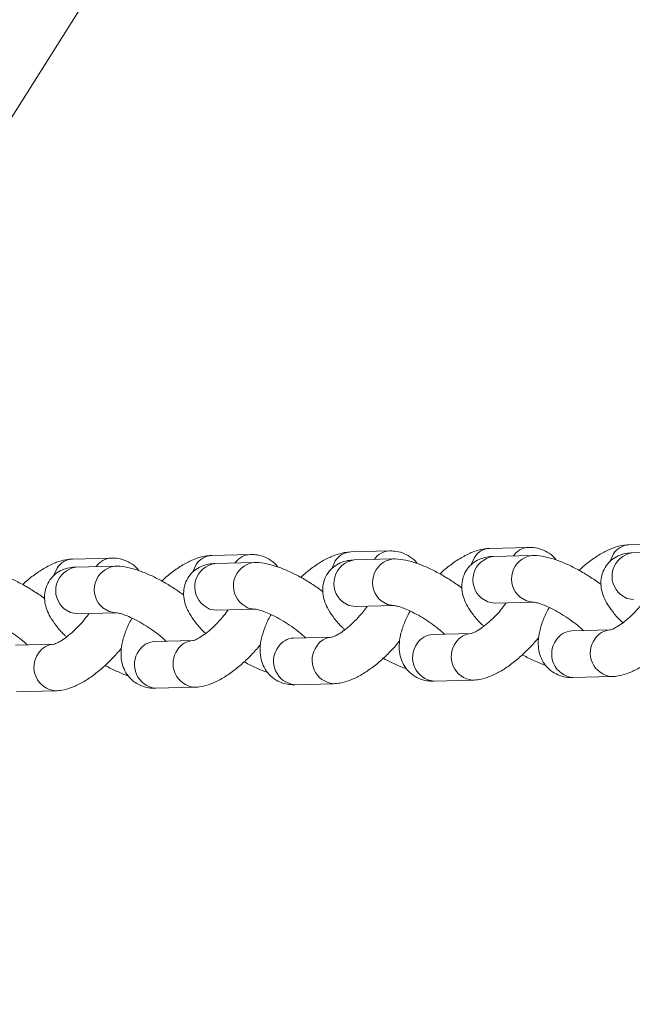
# Model space of a CAD drawing. Units: millimetres. Extents: x 0 to 59.4, y 0 to 42.1.
# Drawn here: x 42.2 to 42.4, y 16.6 to 16.9 of the extents above; entities that cross this region are included whole.
import ezdxf

# ---------------------------------------------------------------- set-up
doc = ezdxf.new("R2010")
doc.units = ezdxf.units.MM

msp = doc.modelspace()

# ---------------------------------------------------------------- linework, layer by layer
at = {"color": 7, "linetype": 'Continuous', "lineweight": 15}
for p, q in [((42.21545776858117, 16.8353860022749), (42.43339858880301, 17.18015859057159)), ((42.38919579650191, 16.75357117171155), (42.37815075259007, 16.75328935587906)), ((42.42895714113864, 16.75458679864889), (42.4179120972268, 16.7543049828164)), ((42.2699112508258, 16.75052464435656), (42.25886620691395, 16.75024282852407)), ((42.30967259546253, 16.75154027129389), (42.29862755155068, 16.7512584554614)), ((42.34943394009926, 16.75255589823122), (42.33838940795334, 16.75227372894173)), ((42.35039857894941, 16.75026701818115), (42.33935353503757, 16.74998520234866)), ((42.39016043535207, 16.75128272428037), (42.37911539144022, 16.75100047582899)), ((42.4299217799888, 16.75229791859881), (42.41887673607695, 16.75201610276632)), ((42.27087537791003, 16.7482356851446), (42.25983084576411, 16.74795394847399)), ((42.31063723431268, 16.74925139124382), (42.29959219040084, 16.74896957541133)), ((42.33969413510552, 16.73665578599734), (42.3507390418901, 16.7369383298849)), ((42.37945599150817, 16.73767149209656), (42.39050038652683, 16.73795352420334)), ((42.26017093406615, 16.73462488557968), (42.27121584085072, 16.73490699684835)), ((42.29993279046879, 16.7356405916789), (42.31097769725337, 16.73592270294757)), ((42.33308265356532, 16.727940620677), (42.32203760965348, 16.72765880484451)), ((42.37284399820205, 16.72895624761433), (42.36179895429021, 16.72867399916295)), ((42.4126058546047, 16.72997152109466), (42.40156081069286, 16.72968970526217)), ((42.25355945252594, 16.72590972025933), (42.2425144086141, 16.72562747180795)), ((42.29332079716267, 16.72692491457778), (42.28227575325083, 16.72664309874529)), ((42.4019008989949, 16.71636064236786), (42.41294580577947, 16.71664275363652)), ((42.28261635331878, 16.71331411501286), (42.29366126010336, 16.71359622628153)), ((42.32237820972143, 16.71432938849319), (42.33342260474009, 16.71461185321886)), ((42.36213955435817, 16.71534501543052), (42.37318446114273, 16.71562712669919)), ((42.24285500868205, 16.71229848807553), (42.25389991546663, 16.71258059934419))]:
    msp.add_line(p, q, dxfattribs=at)
at = {"color": 8, "linetype": 'Continuous', "lineweight": 15, "flags": 128}
for points in [[(42.3737181620516, 16.75070111719432), (42.37279701157243, 16.74865093530066), (42.37277857358487, 16.74858101935046)], [(42.41347950668833, 16.75171674413165), (42.41255886797508, 16.74966664139988), (42.4125399182216, 16.7495962136689)], [(42.25443310460957, 16.74765451067744), (42.25351246589631, 16.74560440794567), (42.25349402790876, 16.74553449199546)], [(42.29419496101222, 16.74867021677665), (42.29327432229897, 16.74662011404489), (42.2932553725455, 16.74654968631391)], [(42.33395630564895, 16.7496854110951), (42.3330356669357, 16.74763574098222), (42.33301671718223, 16.74756531325124)], [(42.37578175166076, 16.73906137432875), (42.37756708917901, 16.73798501576459), (42.37945599150817, 16.73767149209656)], [(42.3868267955726, 16.73934319016124), (42.38861199596358, 16.73826755965214), (42.39039877541332, 16.73795184711082)], [(42.41554309629748, 16.74007700126608), (42.41732894558166, 16.73900072186381), (42.4192173361449, 16.73868711903389)], [(42.25649669421873, 16.73601476781187), (42.25828254350289, 16.73493848840959), (42.26017093406615, 16.73462488557968)], [(42.26754173813057, 16.73629658364436), (42.26932745028747, 16.73522103229715), (42.27111422973721, 16.73490531975582)], [(42.29625855062137, 16.73703047391109), (42.29804439990554, 16.73595419450881), (42.29993279046879, 16.7356405916789)], [(42.30730359453322, 16.73731228974358), (42.30908879492421, 16.73623622661559), (42.31087557437394, 16.73592094669316)], [(42.3360198952581, 16.73804566822954), (42.33780574454227, 16.73696982144615), (42.33969413510552, 16.73665578599734)], [(42.34706493916995, 16.73832791668091), (42.34885065132686, 16.73725193271481), (42.35063743077659, 16.73693665279238)]]:
    msp.add_lwpolyline(points, dxfattribs=at)
at = {"color": 8, "linetype": 'Continuous', "lineweight": 15}
for centre, radius, start, end in [((42.37838250224597, 16.74780274036666), 0.00549150777873573, 92.41868394589301, 148.1435735119649), ((42.38942195335878, 16.74810607164884), 0.005469979500118184, 92.32952997876265, 146.2169914827486), ((42.41814535997827, 16.74881577599234), 0.005494160815677026, 92.43330875526108, 148.1289487027036), ((42.25909839394119, 16.74475463026352), 0.005493107587033019, 92.42254518027308, 148.1354778019649), ((42.27013740768268, 16.7450595442938), 0.00546997950015763, 92.3295299789676, 146.2169914825325), ((42.29886012636959, 16.74577042678349), 0.005492954561618951, 92.42666130168361, 148.1355961565041), ((42.30989884458069, 16.74607640983103), 0.005468745675845885, 92.33102325991382, 146.2284110650643), ((42.33862159498057, 16.7467855306812), 0.005493107587017607, 92.42254518020685, 148.1354778020831), ((42.35137001008992, 16.74356081412571), 0.006776197406651978, 98.24228332113154, 230.5560895436578), ((42.34965926067673, 16.74709284952903), 0.00546752201899984, 92.31643941864805, 146.230082042865), ((42.38008682293285, 16.74429427167524), 0.006776197554428891, 98.24228614844824, 230.5560867163343), ((42.3911313536443, 16.7445762308037), 0.006775982184037879, 98.23816519983839, 230.5602076648857), ((42.41984811057596, 16.74530991452634), 0.006776173634681661, 98.24182850833273, 230.5565443564515), ((42.26080218532595, 16.74124755075104), 0.006776375946098843, 98.24128224984797, 230.5527308215109), ((42.27184642518544, 16.74152959112426), 0.006776038512663859, 98.2348258322393, 230.5591872390915), ((42.30056356489986, 16.74226338717134), 0.006776173634689712, 98.24182850838358, 230.556544356386), ((42.31160840280319, 16.7425452605256), 0.006776087178220467, 98.24017430014412, 230.5581985646332), ((42.34032549121379, 16.74327866208046), 0.006776605431736403, 98.24626909069578, 230.5531792844851), ((42.32227062232582, 16.72216919247276), 0.005494555386702988, 92.4305238010382, 148.1274991809601), ((42.33331549558924, 16.72245211657504), 0.005493825333086116, 92.49565141901635, 148.1363750219791), ((42.36203124856809, 16.72318645093664), 0.005492462668749047, 92.42394961144254, 148.1383078465432), ((42.37307583240138, 16.72346938367861), 0.00549171070615879, 92.48608827627442, 148.1418376177089), ((42.4017938233652, 16.72420009289043), 0.005494555386687557, 92.43052380104608, 148.1274991811174), ((42.41283786888367, 16.72448443260003), 0.00549237507877615, 92.48766770274143, 148.1443587383525), ((42.25379172560011, 16.72042127187562), 0.005493312712278518, 92.4899446318336, 148.1337359338491), ((42.28250901600231, 16.72115389192123), 0.005494160815683345, 92.43330875533354, 148.1289487027112), ((42.29355291889642, 16.72143847600466), 0.005491730435441496, 92.4890820445024, 148.1471903282192), ((42.32307333088655, 16.72106966903684), 0.006776029459886682, 143.8119805307058, 264.1119356209342), ((42.33411715977017, 16.72135152250433), 0.006775026644047471, 143.8061704408477, 264.1451637230717), ((42.36283472438676, 16.72208492547411), 0.006775665927754851, 143.8095530362284, 264.1112032072421), ((42.37387789737319, 16.72236664849151), 0.006774466407080982, 143.7966231848303, 264.1498388011261), ((42.40259618611632, 16.72310060444754), 0.006775729703649406, 143.810492806736, 264.110263436788), ((42.41364069619851, 16.72338257207613), 0.006775209240112791, 143.8088632544329, 264.1424709094167), ((42.25459385479461, 16.71932057586417), 0.006774970061021235, 143.8053359152135, 264.1459982486608), ((42.2833116404402, 16.72005407709254), 0.00677572970364577, 143.8104928066763, 264.1102634367849), ((42.29435583914179, 16.72033590624399), 0.006775039714438903, 143.8063632070089, 264.1449709569393)]:
    msp.add_arc(centre, radius, start, end, dxfattribs=at)
at = {"color": 7, "linetype": 'Continuous', "lineweight": 15}
for points, knots in [([(43.83465204928299, 20.51624002137788), (43.82015885231327, 20.50811452461253), (43.77818128092544, 20.4845801297346), (43.7089447607256, 20.44527591299645), (43.62704441722578, 20.39817569086148), (43.54545290919329, 20.35060193114158), (43.46416889855092, 20.30256669365875), (43.38319915453619, 20.25406917015416), (43.3025470048063, 20.20511374278813), (43.22221741492815, 20.15570231729883), (43.14221471536964, 20.10583742556446), (43.06254323564724, 20.05552212382307), (42.98320723559488, 20.00475924232432), (42.90421120502774, 19.95355167259366), (42.82555954045296, 19.90190192115477), (42.74725662141179, 19.84981279757436), (42.66930645067428, 19.79728743810874), (42.59171370313189, 19.74432831517889), (42.51448218364083, 19.69093891006417), (42.43761671091756, 19.63712142114955), (42.36112105089444, 19.58287929169933), (42.28499946388509, 19.52821562738524), (42.20925611899646, 19.47313333854483), (42.13389603663738, 19.41763451896787), (42.0589218650013, 19.36172373461556), (41.98433870607447, 19.30540322361551), (41.91015067767611, 19.2486759237793), (41.83636136793513, 19.19154542570254), (41.76297530187181, 19.13401442176731), (41.68999623547626, 19.07608631208341), (41.61742799452869, 19.01776449326443), (41.54527534519237, 18.95905137509166), (41.4735413928569, 18.89995110839685), (41.402230708514, 18.84046634443862), (41.33134682494715, 18.78060063939488), (41.26089372637914, 18.72035720724973), (41.19087549376221, 18.65973917559458), (41.12129604618092, 18.59874981163884), (41.05215840459076, 18.53739311108247), (40.98346739068394, 18.47567174591782), (40.91522666658914, 18.41358920354711), (40.84743952908504, 18.35114914143447), (40.78010957023128, 18.28835490735491), (40.71324088187008, 18.22520985278085), (40.64683750404405, 18.16171730513531), (40.58090236016618, 18.09788118462665), (40.51543945308343, 18.03370468040874), (40.45045258140635, 17.96919115531336), (40.38594467918305, 17.90434477325173), (40.32192034520275, 17.83916814095489), (40.25838152384473, 17.77366599602928), (40.19533341468192, 17.70784077559553), (40.13277871893875, 17.64169685062696), (40.07072094059538, 17.57523763767265), (40.00916370365866, 17.50846657674863), (39.94810923544569, 17.44138806155154), (39.88756322240856, 17.37400443555208), (39.82752651458471, 17.30632097224802), (39.76800421273336, 17.23834022257933), (39.70899881200488, 17.17006638413427), (39.65051370844914, 17.10150305278279), (39.59255168712048, 17.03265437139477), (39.53511696675035, 16.96352345760472), (39.47821244950936, 16.89411448308512), (39.42183776799561, 16.82443273191657), (39.36601323147675, 16.75447394109361), (39.31310587316732, 16.68735802033178), (39.27907567413214, 16.64343399935747), (39.26326100038452, 16.62302142226165)], [0, 0, 0, 0, 0.008063556445924443, 0.02335499317754412, 0.03864649296389456, 0.05393801649412166, 0.06922952336379998, 0.08452107076749858, 0.09981259749575709, 0.1151041030593003, 0.1303956445368397, 0.1456872565114622, 0.1609787816697993, 0.17627037012279, 0.1915619444377824, 0.2068535014066551, 0.2221451108929547, 0.2374367331489959, 0.2527283196556738, 0.2680199495057668, 0.2833116098045906, 0.2986032507643285, 0.3138948699259775, 0.3291865496640116, 0.3444782137662707, 0.3597698851169904, 0.3750615388858839, 0.3903532294358557, 0.4056449322376238, 0.4209366065301886, 0.4362283307413112, 0.4515200480010061, 0.4668117582861507, 0.4821034729186122, 0.4973951836359388, 0.5126869087999724, 0.5279786342448334, 0.5432703515795051, 0.5585620888957918, 0.5738538283755472, 0.5891455014606437, 0.6044371952949414, 0.619728932440026, 0.635020672709822, 0.6503123477751235, 0.6656040134412129, 0.6808957222138815, 0.6961873765663483, 0.7114790305214909, 0.7267706474215788, 0.7420623096353581, 0.7573539222977999, 0.7726455076031374, 0.7879370281576977, 0.8032285674639879, 0.8185201135569825, 0.8338115788604006, 0.8491030323185449, 0.8643944449275616, 0.8796858199063708, 0.8949771760489387, 0.9102685151874693, 0.9255597476693663, 0.9408509997431914, 0.956142149898712, 0.9714332529090146, 0.9867243272715713, 0.9999999999999999, 0.9999999999999999, 0.9999999999999999, 0.9999999999999999]), ([(42.37815075259007, 16.75328935587906), (42.37750444913203, 16.75324053643791), (42.37594794238254, 16.75312296351034), (42.37346523407798, 16.75238466713703), (42.37060783972612, 16.75107339856905), (42.36763870892283, 16.74915671855181), (42.36535182885839, 16.74740795072199), (42.36415758107159, 16.74624628894106), (42.36389829113821, 16.74599407394085)], [0, 0, 0, 0, 0.1291922772490545, 0.3111365861005037, 0.5153427660408234, 0.7317482187593424, 0.9417583291708066, 1, 1, 1, 1]), ([(42.39705053796596, 16.75001795760972), (42.39703544018018, 16.75004334019983), (42.3965743683173, 16.75081850009897), (42.39515320764148, 16.75194572880696), (42.39296509218576, 16.75309738974411), (42.39091777076116, 16.75355104474266), (42.38968164891114, 16.753565492918), (42.38919579650191, 16.75357117171155)], [0, 0, 0, 0, 0.009834689973000986, 0.3003419767980066, 0.5701661916082919, 0.831055658977442, 1, 1, 1, 1]), ([(42.4179120972268, 16.7543049828164), (42.4172657786878, 16.75425616336961), (42.41570932726372, 16.75413859735086), (42.41322707603561, 16.75340035936386), (42.41036970651972, 16.75208897914442), (42.40739986886556, 16.75017261729734), (42.40511371944204, 16.74842318440793), (42.40391944510273, 16.74726155681189), (42.40366014754085, 16.74700934742118)], [0, 0, 0, 0, 0.1291923447904862, 0.3111184298385706, 0.5153247165374214, 0.7317500063906279, 0.9417582987221923, 1, 1, 1, 1]), ([(42.25886620691395, 16.75024282852407), (42.25821969780282, 16.75019398394756), (42.25666291661661, 16.75007636717086), (42.25418073702181, 16.74933811629482), (42.25132325332618, 16.74802686629139), (42.24835417443825, 16.74611019254964), (42.24606728256145, 16.74436142329195), (42.24487303528473, 16.74319976157267), (42.2446137454621, 16.74294754658585)], [0, 0, 0, 0, 0.1292106081750544, 0.311136595603056, 0.5153427727264459, 0.7317482224597519, 0.9417583299742237, 1, 1, 1, 1]), ([(42.27776599228985, 16.74697143025473), (42.27775089450407, 16.74699681284483), (42.27728982264119, 16.74777197274398), (42.27586866196536, 16.74889920145196), (42.27368054650965, 16.75005086238912), (42.27163322508505, 16.75050451738767), (42.27039710323503, 16.750518965563), (42.2699112508258, 16.75052464435656)], [0, 0, 0, 0, 0.009834689973000986, 0.3003419767980066, 0.5701661916082919, 0.831055658977442, 1, 1, 1, 1]), ([(42.29862755155068, 16.7512584554614), (42.29798125299434, 16.75120963448233), (42.2964247580497, 16.75109205785096), (42.29394201840565, 16.75035382653855), (42.29108517603806, 16.74904240231787), (42.28811528684502, 16.74712596101446), (42.28582873891251, 16.74537667795627), (42.28463438493363, 16.74421495214738), (42.28437509009883, 16.7439627409043)], [0, 0, 0, 0, 0.129189726118218, 0.3111304421563294, 0.5153138315551855, 0.7317347345625181, 0.9417594792559789, 1, 1, 1, 1]), ([(42.31752733692658, 16.74798705719207), (42.31751223915601, 16.74801243993725), (42.31705118062128, 16.74878758294567), (42.31562997588257, 16.74991399022863), (42.31344182462572, 16.75106693410191), (42.31139471325429, 16.75151939146531), (42.31015846176131, 16.75153438040473), (42.30967259546253, 16.75154027129389)], [0, 0, 0, 0, 0.009834837264349382, 0.300338095399819, 0.5701664646857081, 0.8310686538440762, 1, 1, 1, 1]), ([(42.33838940795334, 16.75227372894173), (42.33774288654774, 16.75222505661882), (42.33618599321291, 16.75210784841121), (42.33370395531148, 16.7513693974279), (42.33084647596042, 16.75005819277377), (42.32787717638685, 16.74814155694411), (42.32559058831558, 16.74639238621798), (42.32439624008772, 16.74523065863233), (42.32413694650148, 16.74497844700352)], [0, 0, 0, 0, 0.1291979796653017, 0.3111226815970233, 0.5153274157914247, 0.7317313363951955, 0.9417587415121857, 1, 1, 1, 1]), ([(42.35728919332923, 16.74900276329128), (42.35727409487181, 16.74902799948809), (42.35681238609715, 16.74979971895459), (42.35539210217015, 16.75093116692087), (42.35320362185833, 16.75208235386781), (42.35115610783908, 16.7525350402428), (42.34991979515993, 16.75255001381068), (42.34943394009926, 16.75255589823122)], [0, 0, 0, 0, 0.009821007896360277, 0.3003250859488099, 0.5701464338318826, 0.8310730497311092, 1, 1, 1, 1]), ([(42.3701970245937, 16.74191712969575), (42.37011980228515, 16.7419788180119), (42.36909405711081, 16.74279822491381), (42.36689254542304, 16.74424479561868), (42.36370869257533, 16.7461607314984), (42.36046713739899, 16.74778211847968), (42.35724468179957, 16.749084369889), (42.35413076045321, 16.74996579200784), (42.35187438455434, 16.75027914746407), (42.35063319292398, 16.75026894641564), (42.35039857894941, 16.75026701818115)], [0, 0, 0, 0, 0.01253283876774798, 0.1664739001966657, 0.3201016524681166, 0.4749689853309351, 0.6334582088552553, 0.7998103426224262, 0.9621595166805987, 1, 1, 1, 1]), ([(42.37911539144022, 16.75100047582899), (42.37848956215778, 16.75095829878795), (42.37715436079993, 16.75086831443593), (42.37511070768058, 16.75023738892248), (42.37314804030331, 16.74906092730736), (42.37152773174538, 16.74734406003967), (42.37047342337141, 16.74524205320762), (42.37005668460361, 16.74301069581749), (42.37018204885285, 16.74086657494509), (42.37075570306136, 16.73876855640609), (42.37179417688273, 16.73657699356451), (42.37344354440644, 16.73419301512116), (42.37503473582805, 16.73229578643313), (42.37619978946313, 16.73122777213419), (42.37640899679547, 16.73103599004308)], [0, 0, 0, 0, 0.07379031010438755, 0.1574309879911232, 0.2375129802475449, 0.3167318900319318, 0.4010496191070061, 0.4792591081345135, 0.556272519965746, 0.6379635598243862, 0.731592553037212, 0.8454763927598609, 0.9722523747567169, 1, 1, 1, 1]), ([(42.40995888099634, 16.74293240317607), (42.40988165870806, 16.74299409147833), (42.4088559138029, 16.74381349819566), (42.40665438200709, 16.745260082689), (42.40347048818899, 16.74717603566583), (42.40022856249823, 16.74879765019705), (42.39700654322395, 16.75010013298341), (42.39389203737563, 16.75098180455683), (42.39163575935651, 16.75129363144627), (42.39039487662753, 16.7512844575199), (42.39016043535207, 16.75128272428037)], [0, 0, 0, 0, 0.01253279979663713, 0.1664733825427696, 0.3201006571056761, 0.4749865340697883, 0.6334609562067527, 0.7998259287230535, 0.9621809027629219, 0.9999999999999999, 0.9999999999999999, 0.9999999999999999, 0.9999999999999999]), ([(42.41887673607695, 16.75201610276632), (42.41825090119365, 16.7519739278724), (42.4169156878864, 16.75188394810123), (42.41487213212582, 16.75125298526489), (42.41290907066442, 16.75007664365806), (42.41129015616489, 16.74835927633146), (42.41023428498312, 16.74625769764265), (42.40981879608967, 16.74402636325831), (42.40994380478983, 16.74188227232511), (42.41051770039592, 16.73978436506825), (42.41155535848763, 16.73759250568737), (42.4132048258498, 16.73520857862322), (42.41479652842931, 16.73331159441508), (42.41596114046704, 16.73224311659622), (42.4161703414322, 16.73205118436153)], [0, 0, 0, 0, 0.07379038823603443, 0.1574311546843156, 0.2375132317342276, 0.3167361381329071, 0.4010454301666154, 0.4792522889034233, 0.5562657822790305, 0.6379569086348744, 0.7315804734863798, 0.8454644337930448, 0.9722405500245481, 1, 1, 1, 1]), ([(42.25091247891759, 16.73887060234075), (42.25083525661141, 16.73893229065809), (42.24980951146856, 16.73975169757578), (42.24760799742813, 16.74119826710165), (42.24442415511252, 16.74311420825942), (42.24118256061059, 16.74473557553308), (42.23796016798428, 16.74603793972016), (42.23484565535397, 16.74691904618065), (42.23258978067076, 16.74723263035967), (42.2313486507525, 16.74722242079517), (42.2311140332733, 16.74722049082615)], [0, 0, 0, 0, 0.01253283359900364, 0.166473831540151, 0.3201015204530451, 0.4749687894460841, 0.6334579476068987, 0.7998233688281869, 0.9621595322866227, 0.9999999999999999, 0.9999999999999999, 0.9999999999999999, 0.9999999999999999]), ([(42.25983084576411, 16.74795394847399), (42.25920480069013, 16.74791176185032), (42.25786932500517, 16.74782176959181), (42.25582614485814, 16.74719060783612), (42.25386335252064, 16.74601505287255), (42.25224325789152, 16.74429718031353), (42.25118863727512, 16.74219610013356), (42.25077219915131, 16.73996402532177), (42.25089749155439, 16.73782009157478), (42.25147113807088, 16.73572200142785), (42.25250972069431, 16.73353059627753), (42.25415835056536, 16.73114625041459), (42.25574968651661, 16.72924918472), (42.25691473325884, 16.72818116634859), (42.25712393935343, 16.7279893835262)], [0, 0, 0, 0, 0.0738006511313666, 0.1574311167312206, 0.2375192541871617, 0.3167353465647544, 0.4010544141271781, 0.479264325829989, 0.5562780516812695, 0.6379694246328562, 0.7315987996153018, 0.8454757626941437, 0.9722522616165455, 1, 1, 1, 1]), ([(42.29067433532024, 16.73988587582108), (42.29059693962434, 16.73994753366534), (42.28957003887036, 16.74076562162261), (42.28736975473024, 16.74221402879589), (42.2841853286065, 16.74412912589052), (42.2809440186882, 16.74575140592894), (42.27772147659601, 16.74705336687917), (42.27460747322548, 16.74793511015851), (42.27235123007464, 16.74824778430591), (42.27110999307197, 16.74823760853961), (42.27087537791003, 16.7482356851446)], [0, 0, 0, 0, 0.01254766810414809, 0.1664848372672342, 0.3201087051946029, 0.4749759556135724, 0.6334611718757386, 0.7998090995739096, 0.9621604734443037, 1, 1, 1, 1]), ([(42.29959219040084, 16.74896957541133), (42.29896635449897, 16.74892741443676), (42.29763113901863, 16.74883746436241), (42.29558755090051, 16.74820624410522), (42.29362440639638, 16.74703077153655), (42.29200568819462, 16.74531239820364), (42.29094944784806, 16.74321173533288), (42.29053449164051, 16.74097973056007), (42.2906585657425, 16.73883567878958), (42.29123258651462, 16.73673764915664), (42.29227097236953, 16.7345461138334), (42.29392021695052, 16.73216201875459), (42.29551198561157, 16.73026506853005), (42.29667659522619, 16.72919658946507), (42.29688579575609, 16.72900465700653)], [0, 0, 0, 0, 0.0737897469649783, 0.1574297865380672, 0.2375169862386579, 0.3167360639274786, 0.4010456180493073, 0.4792519009146493, 0.5562641110745229, 0.6379545274984078, 0.7315828061705866, 0.8454657767753507, 0.9722407912664255, 0.9999999999999999, 0.9999999999999999, 0.9999999999999999, 0.9999999999999999]), ([(42.33043567995697, 16.74090150275841), (42.33035845765146, 16.74096319107171), (42.3293327125175, 16.74178259793572), (42.32713119781302, 16.74322917147122), (42.32394735847016, 16.7451450946792), (42.32070575286829, 16.74676652897523), (42.31748342475097, 16.74806862427728), (42.31436872264561, 16.74895075505915), (42.31211302954874, 16.74926349359779), (42.31087185318205, 16.74925331525098), (42.31063723431268, 16.74925139124382)], [0, 0, 0, 0, 0.01253279452289906, 0.1664733124916215, 0.3201005224089565, 0.4749673085415512, 0.6334559725492384, 0.7998176876489222, 0.9621596502693648, 0.9999999999999999, 0.9999999999999999, 0.9999999999999999, 0.9999999999999999]), ([(42.33935353503757, 16.74998520234866), (42.33872775430459, 16.74994282131554), (42.33739279594939, 16.74985241119059), (42.33534845511782, 16.74922215952324), (42.33338677836175, 16.74804579295433), (42.33176654614639, 16.74632821993955), (42.33071174646137, 16.74422730483811), (42.33029541192382, 16.74199521083746), (42.33042063161776, 16.73985111991766), (42.33099438603452, 16.73775311095225), (42.3320323935237, 16.735561450089), (42.33368156723834, 16.73317737422193), (42.33527288105857, 16.73128008194701), (42.3364379333091, 16.73021206628053), (42.33664714039282, 16.73002028394387)], [0, 0, 0, 0, 0.07379740912982928, 0.157429691770512, 0.2375180480547604, 0.3167340259249727, 0.4010382121188399, 0.4792480107687112, 0.5562776646466144, 0.6379689195127864, 0.7315775721074456, 0.8454759860599409, 0.9722523017260831, 1, 1, 1, 1]), ([(42.3430819627232, 16.73674232194667), (42.34269837591236, 16.73620896458628), (42.3417968479578, 16.73495543720583), (42.34008330125204, 16.73303609839555), (42.33813183379221, 16.73115567431052), (42.33622169904943, 16.72963067360818), (42.33460537464735, 16.72860621167635), (42.33351051247523, 16.72807547201183), (42.3329498269338, 16.72793172419544), (42.33301970767642, 16.72793937765388), (42.33303934547092, 16.72794152841871)], [0, 0, 0, 0, 0.1140315832894451, 0.2680036360311734, 0.4228864885714326, 0.5751110369938505, 0.7217863073725292, 0.8436595772949278, 0.9560654197596948, 0.9999999999999999, 0.9999999999999999, 0.9999999999999999, 0.9999999999999999]), ([(42.3507604101904, 16.73693635961979), (42.35077368604664, 16.73693672583569), (42.35080901697317, 16.73693770044301), (42.35147453119833, 16.73684756554708), (42.35269708832232, 16.7365068519126), (42.35443331996483, 16.73585087128964), (42.35655260690707, 16.73484667983155), (42.35890558802171, 16.73352183446637), (42.36129046401617, 16.73195566243485), (42.36348024773551, 16.73031502772826), (42.36465114908248, 16.72925501139735), (42.36519700950154, 16.72876084426697)], [0, 0, 0, 0, 0.05511882454216738, 0.1466872723121306, 0.2486842533745727, 0.3626927214333421, 0.4862299717727877, 0.6160111567348788, 0.7490749597330837, 0.8830217012004, 1, 1, 1, 1]), ([(42.38284381912585, 16.73775802804589), (42.38246022404442, 16.7372246762703), (42.38155867665184, 16.73597116201559), (42.37984522806279, 16.7340515998945), (42.37789291204984, 16.7321715974091), (42.37598402206009, 16.73064571115181), (42.37436648303928, 16.72962195183446), (42.37327190791115, 16.72909107091144), (42.37271116748723, 16.72894735338647), (42.3727810514174, 16.72895500508561), (42.37280069010765, 16.72895715535605)], [0, 0, 0, 0, 0.1140295721691254, 0.2679989093796386, 0.4229006189415829, 0.575124293420424, 0.7217912140939334, 0.8436623345959476, 0.9560661946128057, 1, 1, 1, 1]), ([(42.39052226659305, 16.73795206571901), (42.39053532905476, 16.7379524239836), (42.39057008781959, 16.73795337731343), (42.39123604183875, 16.73786256263553), (42.39245839836389, 16.73752213622879), (42.39419465955174, 16.73686590043484), (42.39631398357405, 16.73586250805853), (42.39866694972748, 16.73453721782261), (42.40105226520087, 16.73297174243484), (42.40324159968923, 16.73133046768724), (42.40441247000717, 16.73027060245312), (42.40495835413827, 16.72977647120431)], [0, 0, 0, 0, 0.05512276408528696, 0.1466797940725469, 0.2486777536634057, 0.3626873154851922, 0.4862247587192217, 0.6160071887630408, 0.7490901015102481, 0.8830205789457183, 1, 1, 1, 1]), ([(42.39514176074737, 16.73638561934648), (42.39509331248087, 16.73630764291129), (42.39438176982674, 16.73516243042668), (42.39338188803832, 16.73289480177502), (42.39232329412211, 16.72976816587752), (42.39191011428501, 16.72685614092253), (42.39206083622652, 16.72423514848168), (42.39275848202497, 16.72186897875203), (42.39404491966695, 16.71970589359472), (42.39590338899355, 16.71796356471864), (42.39814172988262, 16.71684010598295), (42.40017742448769, 16.71637992764115), (42.40141462329299, 16.71636608367828), (42.4019008989949, 16.71636064236786)], [0, 0, 0, 0, 0.009154451298342326, 0.1344482072189515, 0.2664018356763496, 0.3832026209551376, 0.483504264332733, 0.5759957119621034, 0.6652348958976616, 0.7634505249950108, 0.8546762248643289, 0.9428811113833271, 1, 1, 1, 1]), ([(42.42260516376258, 16.73877322236433), (42.42222157046834, 16.73823987057285), (42.4213200272761, 16.73698635628078), (42.41960670769492, 16.73506698396798), (42.41765465833191, 16.73318704239032), (42.41574523226305, 16.73166147438615), (42.41412852942729, 16.73063764705839), (42.41303323856912, 16.73010659116807), (42.41247212805855, 16.72996324035274), (42.41254270513556, 16.72997041252064), (42.41256254651031, 16.72997242883638)], [0, 0, 0, 0, 0.114030017628349, 0.2679999563237235, 0.4228605325839115, 0.5751041945780322, 0.7217563342753348, 0.8436373890262007, 0.9560416881513993, 0.9999999999999999, 0.9999999999999999, 0.9999999999999999, 0.9999999999999999]), ([(42.23147586451429, 16.7338898322648), (42.23148917079037, 16.73389020447592), (42.23152458199517, 16.73389119501936), (42.23218914072141, 16.73380087099272), (42.23341279262943, 16.73346045384994), (42.2351481411316, 16.73280417962778), (42.23726763824464, 16.73179995533015), (42.23962100624389, 16.73047546767985), (42.24200587640569, 16.72890908648103), (42.24419570400369, 16.72726866354316), (42.24536628256822, 16.72620845694461), (42.24591195205951, 16.72571423775009)], [0, 0, 0, 0, 0.05511915831205777, 0.1466853529185294, 0.2486912202458552, 0.3626880358710942, 0.4862260342855368, 0.6160250739936393, 0.7490896827545089, 0.8830372353310894, 1, 1, 1, 1]), ([(42.26355927344974, 16.73471150069089), (42.26317570189465, 16.73417812948352), (42.2622741350692, 16.73292446564989), (42.26056013184358, 16.73100534163479), (42.25860844505495, 16.72912478538009), (42.25669884595112, 16.72759928042321), (42.25508201797899, 16.7265753743607), (42.25398733339047, 16.72604455019835), (42.25342662412968, 16.72590082549759), (42.2534965062499, 16.7259084776135), (42.25351614443154, 16.72591062800105)], [0, 0, 0, 0, 0.1140290402168469, 0.2680198738267476, 0.4228992722508148, 0.5751416292841062, 0.7217925119484702, 0.8436630639170856, 0.956066399565674, 1, 1, 1, 1]), ([(42.27123772091694, 16.73490553836402), (42.27125078336827, 16.7349058966132), (42.27128554210546, 16.73490684990206), (42.27195149645176, 16.73481603570922), (42.2731738514258, 16.73447560700267), (42.27491011937105, 16.7338193812278), (42.27702941508534, 16.73281594687973), (42.27938238608972, 16.73149088601036), (42.2817672632202, 16.72992477511702), (42.28395704664404, 16.72828412450718), (42.28512794802654, 16.72722411008832), (42.28567380846216, 16.72672994384931)], [0, 0, 0, 0, 0.05512277974556669, 0.1466798357440169, 0.2486778243123155, 0.3626874185240167, 0.4862248968548152, 0.6160073637695931, 0.7490724811455316, 0.8830205457120719, 1, 1, 1, 1]), ([(42.27585670330534, 16.7333390128296), (42.27580825499627, 16.73326103640215), (42.27509671171693, 16.73211582403119), (42.27409688327258, 16.72984818568258), (42.2730380661101, 16.72672164226401), (42.27262563747575, 16.72380952821536), (42.27277650793301, 16.72118867128991), (42.27347310524267, 16.71882226306285), (42.27476046770175, 16.71665956872484), (42.27661879112426, 16.71491722200669), (42.27885722691704, 16.71379392434689), (42.2808927326321, 16.71333335973193), (42.28213006671524, 16.71331954454219), (42.28261635331878, 16.71331411501286)], [0, 0, 0, 0, 0.009154495723235213, 0.1344488596717321, 0.2664031284761722, 0.3831986319196901, 0.4835007620429809, 0.5759927931310649, 0.6652357005571318, 0.7634367452496263, 0.8546628878207312, 0.9428808341957136, 1, 1, 1, 1]), ([(42.30332061808647, 16.73572669500934), (42.30293701885082, 16.73519334708097), (42.30203546169474, 16.73393984186822), (42.30032218795203, 16.73202028486514), (42.29836958922311, 16.73014069653911), (42.29646071308576, 16.72861483382389), (42.29484400856598, 16.72759114116342), (42.29374855203178, 16.72706003790692), (42.29318797139293, 16.72691677509483), (42.29325784718329, 16.72692383718588), (42.29327748906827, 16.7269258223195)], [0, 0, 0, 0, 0.1140305962851668, 0.2680013163165142, 0.4228842700510778, 0.5751093116727044, 0.7217621955710712, 0.843643868819634, 0.9560487383517782, 0.9999999999999999, 0.9999999999999999, 0.9999999999999999, 0.9999999999999999]), ([(42.31099906555367, 16.73592116530135), (42.31101213353172, 16.73592152499143), (42.31104690697536, 16.73592248211445), (42.31171270935468, 16.73583161950914), (42.31293589069315, 16.7354914007925), (42.31467136825874, 16.73483505774457), (42.31679085418885, 16.73383089573723), (42.31914404816101, 16.73250626076067), (42.32152921232768, 16.7309406934342), (42.3237184018118, 16.72929957292698), (42.32488926997321, 16.72823970383438), (42.32543515309889, 16.72774557078665)], [0, 0, 0, 0, 0.05512356841141955, 0.1466819343569368, 0.2486896510313716, 0.3626885333973477, 0.4862287715323693, 0.616030164472547, 0.7490864403479021, 0.8830188720355717, 1, 1, 1, 1]), ([(42.31561855970799, 16.73435428630993), (42.31557011030112, 16.73427645734251), (42.31485794058625, 16.73313243026125), (42.31385897976807, 16.73086295310539), (42.31280013806226, 16.72773690912485), (42.31238662518009, 16.72482522458923), (42.31253855514373, 16.72220443737737), (42.31323499032374, 16.71983744233139), (42.31452177852722, 16.71767534858093), (42.31638006859361, 16.71593221599403), (42.31861917632923, 16.71480908081693), (42.32065443000567, 16.71434934032108), (42.32189190488292, 16.7143350172115), (42.32237820972143, 16.71432938849319)], [0, 0, 0, 0, 0.009146529702584212, 0.1344470834841009, 0.266400899501374, 0.3831968238497191, 0.4834953753360787, 0.5759922934685842, 0.6652270062401077, 0.7634305474235423, 0.8546656557239637, 0.9428862790489142, 1, 1, 1, 1]), ([(42.35537990434472, 16.73536991324726), (42.3553314560364, 16.73529193678124), (42.35461991276804, 16.73414672384386), (42.35362008338596, 16.73187913382299), (42.35256128466954, 16.72875241518024), (42.35214883096442, 16.72584098671205), (42.35229970795286, 16.72321953916364), (42.3529962613198, 16.72085307845054), (42.35428375862767, 16.71869108368975), (42.35614193121595, 16.71694804350464), (42.35838050710626, 16.71582461743572), (42.36041578851832, 16.71536497796475), (42.36165325343426, 16.71535064716925), (42.36213955435817, 16.71534501543052)], [0, 0, 0, 0, 0.00915453174855886, 0.1344493887629928, 0.2664041768418292, 0.3831951126653284, 0.4835027630902577, 0.5759951581585604, 0.6652338189050885, 0.7634380835226052, 0.8546645850923279, 0.9428858583103972, 1, 1, 1, 1]), ([(42.37318446114273, 16.71562712669919), (42.37383075476534, 16.71567601309711), (42.3753873156502, 16.71579375316468), (42.37787033837746, 16.7165304362435), (42.38072608101829, 16.71784673158346), (42.38370236914935, 16.71974425568589), (42.38665424752207, 16.72209087711164), (42.38940232699325, 16.724756278061), (42.39126104790226, 16.72675744941237), (42.39208753901267, 16.7278714396016), (42.39216867752868, 16.72798080255743)], [0, 0, 0, 0, 0.09425005146563085, 0.2269958086810116, 0.3759709903156853, 0.5338459460829258, 0.6870689893634799, 0.8363389887002923, 0.9839330255122773, 0.9999999999999999, 0.9999999999999999, 0.9999999999999999, 0.9999999999999999]), ([(42.41294580577947, 16.71664275363652), (42.41359230514238, 16.71669166509378), (42.41514914069891, 16.71680944880734), (42.41763163241832, 16.7175460887833), (42.4204874746904, 16.71886235470311), (42.42346367005094, 16.72075991554131), (42.42641571229178, 16.7231063824402), (42.42916326482815, 16.72577236239455), (42.43102346920768, 16.72777217230138), (42.43184940041793, 16.72888699639419), (42.43193053393133, 16.72899650865665)], [0, 0, 0, 0, 0.09426208699443706, 0.2269925959460191, 0.3759656617389455, 0.5338383752640985, 0.6870592423720309, 0.8363271216799045, 0.9839219592376515, 1, 1, 1, 1]), ([(42.25389991546663, 16.71258059934419), (42.25454622444877, 16.71262948550319), (42.25610273069017, 16.71274721806409), (42.25858528937265, 16.7134838490048), (42.26144103888777, 16.71480022775456), (42.26441781926039, 16.71669748857084), (42.26736909394619, 16.71904445688891), (42.27011774954621, 16.72170963596678), (42.27197542771034, 16.72371137598113), (42.27280294213541, 16.72482501319154), (42.27288413185256, 16.72493427520243)], [0, 0, 0, 0, 0.09425025382637492, 0.226982932913881, 0.3759584344075694, 0.5338481184766336, 0.687056382402741, 0.8363267022315601, 0.9839415624082564, 1, 1, 1, 1]), ([(42.29366126010336, 16.71359622628153), (42.29430775934808, 16.71364513781192), (42.29586459462, 16.71376292170161), (42.29834708927351, 16.71449955986187), (42.30120291807491, 16.71581583411765), (42.30417916718741, 16.71771336169291), (42.30713101408475, 16.72005994947486), (42.30987920650623, 16.72272543270588), (42.31173748184953, 16.72472624150702), (42.31256429063713, 16.72584049187798), (42.31264547648929, 16.72594990213976)], [0, 0, 0, 0, 0.09426387335065307, 0.2269968976716406, 0.3759727866458754, 0.5338484920091272, 0.6870722627982436, 0.8363429708744223, 0.9839302199341147, 1, 1, 1, 1]), ([(42.33342260474009, 16.71461185321886), (42.33406911216939, 16.71466059726341), (42.33562604969968, 16.71477798405418), (42.33810858654503, 16.71551472806449), (42.34096411430365, 16.7168316016432), (42.34394081939373, 16.71872883369406), (42.34689258930541, 16.72107529632926), (42.34964045560461, 16.72374076819663), (42.35149963181717, 16.7257417112212), (42.35232619496171, 16.72685581211729), (42.35240733289194, 16.72696517562009)], [0, 0, 0, 0, 0.09425441882468522, 0.2269861650696465, 0.3759730125757322, 0.5338615869993368, 0.6870550710413991, 0.8363243418014736, 0.9839331039340897, 1, 1, 1, 1]), ([(42.34767533783199, 16.72190730078424), (42.34773703728013, 16.72187036090529), (42.3488655335365, 16.72119472252649), (42.35109704798382, 16.72017796979582), (42.3532456848887, 16.71918393434643), (42.35427317793704, 16.7189017330758), (42.35428436817114, 16.71889865967468)], [0, 0, 0, 0, 0.02764120413731595, 0.5055636044207176, 0.9946151859383466, 0.9999999999999999, 0.9999999999999999, 0.9999999999999999, 0.9999999999999999]), ([(42.38743668246872, 16.72292249510269), (42.38749855560781, 16.72288573540021), (42.38862923240984, 16.72221398440368), (42.39085884637432, 16.72118546803626), (42.39300569604566, 16.72021321484166), (42.39403503422162, 16.71991715177649), (42.39404622457378, 16.71991393315501)], [0, 0, 0, 0, 0.02766652578823837, 0.5055812484315454, 0.9946249735230511, 0.9999999999999999, 0.9999999999999999, 0.9999999999999999, 0.9999999999999999]), ([(42.26815213679261, 16.71987596774769), (42.26821400798437, 16.71983920684176), (42.26934464920085, 16.71916743385315), (42.27157793197156, 16.71814129165174), (42.27371327931376, 16.71716193346075), (42.27475031745288, 16.716870597579), (42.27476167889767, 16.71686740580002)], [0, 0, 0, 0, 0.02766659545875835, 0.5055825215985754, 0.9945833266180648, 1, 1, 1, 1]), ([(42.30791399319526, 16.72089167384691), (42.30797569431537, 16.72085488232763), (42.30910512634362, 16.72018141772661), (42.31133521724969, 16.71916121850843), (42.31348434111501, 16.71816830954143), (42.3145118333096, 16.71788610616144), (42.31452302353441, 16.71788303273735)], [0, 0, 0, 0, 0.02761875587159333, 0.5055582038672133, 0.9946151271219313, 1, 1, 1, 1])]:
    msp.add_open_spline(points, degree=3, knots=knots, dxfattribs=at)

doc.saveas('drawing.dxf')
